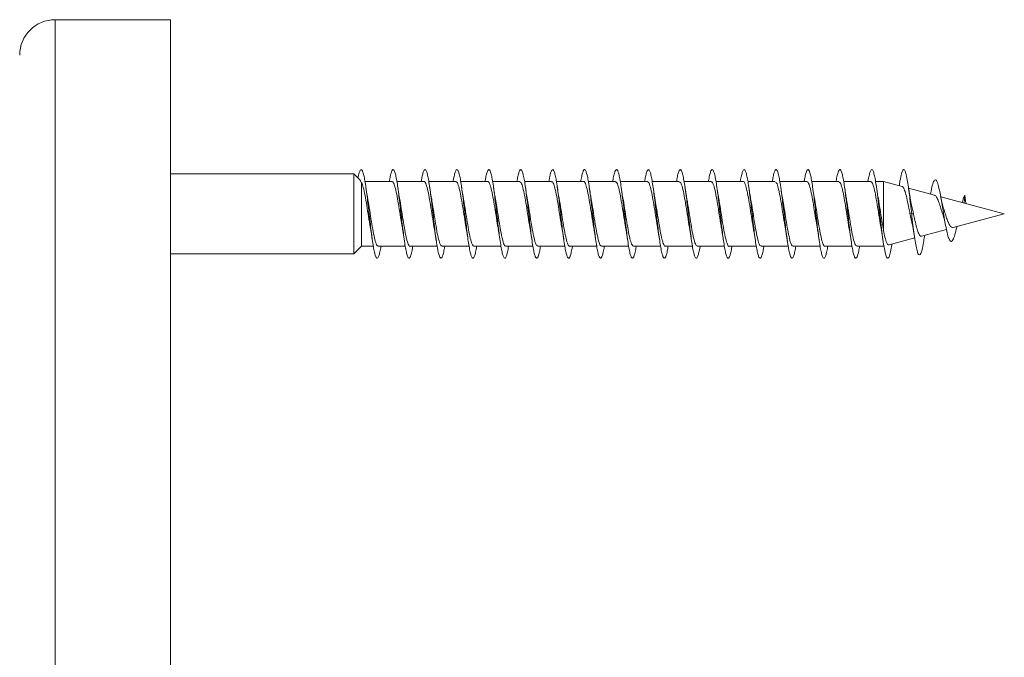
# Model space of a CAD drawing. Units: millimetres. Extents: x -1293 to 1421, y -1268 to 1297.
# Drawn here: x -1229 to -1174, y 694 to 730 of the extents above; entities that cross this region are included whole.
import ezdxf

# ---------------------------------------------------------------- set-up
doc = ezdxf.new("R2010")
doc.units = ezdxf.units.MM

msp = doc.modelspace()

# ---------------------------------------------------------------- linework, layer by layer
at = {"color": 7, "linetype": 'Continuous', "lineweight": 0}
for p, q in [((-1220.584, 729.92), (-1227.084, 729.92)), ((-1220.584, 729.92), (-1220.584, 658.02)), ((-1210.239, 721.22), (-1220.584, 721.22)), ((-1209.868, 720.859), (-1210.239, 721.22)), ((-1210.239, 721.22), (-1210.239, 716.72)), ((-1209.875, 720.852), (-1209.801, 720.722)), ((-1209.801, 720.722), (-1209.801, 717.145)), ((-1208.082, 720.795), (-1209.608, 720.795)), ((-1206.282, 720.795), (-1207.807, 720.795)), ((-1204.482, 720.795), (-1206.008, 720.795)), ((-1202.682, 720.795), (-1204.208, 720.795)), ((-1200.882, 720.795), (-1202.408, 720.795)), ((-1199.082, 720.795), (-1200.607, 720.795)), ((-1197.282, 720.795), (-1198.808, 720.795)), ((-1195.482, 720.795), (-1197.008, 720.795)), ((-1193.682, 720.795), (-1195.207, 720.795)), ((-1191.882, 720.795), (-1193.408, 720.795)), ((-1190.082, 720.795), (-1191.608, 720.795)), ((-1188.282, 720.795), (-1189.808, 720.795)), ((-1186.482, 720.795), (-1188.007, 720.795)), ((-1184.682, 720.795), (-1186.208, 720.795)), ((-1182.882, 720.795), (-1184.408, 720.795)), ((-1181.082, 720.795), (-1182.608, 720.795)), ((-1180.358, 720.795), (-1180.807, 720.795)), ((-1179.304, 720.512), (-1180.358, 720.795)), ((-1180.358, 720.795), (-1180.358, 718.033)), ((-1177.482, 720.024), (-1178.948, 720.417)), ((-1173.547, 718.97), (-1177.132, 719.93)), ((-1175.772, 720.032), (-1175.81, 719.576)), ((-1175.723, 719.552), (-1175.772, 720.032)), ((-1178.678, 719.008), (-1178.795, 719.542)), ((-1178.772, 718.97), (-1178.869, 718.985)), ((-1178.678, 719.008), (-1178.772, 718.97)), ((-1176.423, 718.199), (-1173.547, 718.97)), ((-1178.219, 717.718), (-1176.814, 718.094)), ((-1180.051, 717.227), (-1178.603, 717.615)), ((-1178.052, 717.681), (-1178.037, 717.767)), ((-1210.239, 716.72), (-1209.801, 717.145)), ((-1209.801, 717.145), (-1209.136, 717.145)), ((-1208.863, 717.145), (-1207.336, 717.145)), ((-1207.063, 717.145), (-1205.538, 717.145)), ((-1205.263, 717.145), (-1203.736, 717.145)), ((-1203.462, 717.145), (-1201.936, 717.145)), ((-1201.663, 717.145), (-1200.137, 717.145)), ((-1199.863, 717.145), (-1198.338, 717.145)), ((-1198.063, 717.145), (-1196.536, 717.145)), ((-1196.263, 717.145), (-1194.736, 717.145)), ((-1194.463, 717.145), (-1192.937, 717.145)), ((-1192.663, 717.145), (-1191.137, 717.145)), ((-1190.863, 717.145), (-1189.336, 717.145)), ((-1189.063, 717.145), (-1187.536, 717.145)), ((-1187.263, 717.145), (-1185.737, 717.145)), ((-1185.463, 717.145), (-1183.937, 717.145)), ((-1183.663, 717.145), (-1182.136, 717.145)), ((-1181.863, 717.145), (-1180.358, 717.145)), ((-1220.584, 716.72), (-1210.239, 716.72))]:
    msp.add_line(p, q, dxfattribs=at)
at = {"color": 8, "linetype": 'Continuous', "lineweight": 0}
msp.add_line((-1227.084, 729.92), (-1227.084, 658.02), dxfattribs=at)
at = {"color": 7, "linetype": 'Continuous', "lineweight": 0}
msp.add_arc((-1227.084, 727.92), 2, 90, 180, dxfattribs=at)
for points, knots in [([(-1210.001, 720.988), (-1209.989, 721.048), (-1209.957, 721.215), (-1209.905, 721.38), (-1209.843, 721.483), (-1209.782, 721.464), (-1209.72, 721.331), (-1209.659, 721.089), (-1209.597, 720.751), (-1209.536, 720.33), (-1209.474, 719.847), (-1209.413, 719.323), (-1209.351, 718.784), (-1209.29, 718.253), (-1209.228, 717.754), (-1209.167, 717.312), (-1209.105, 716.946), (-1209.043, 716.673), (-1208.982, 716.505), (-1208.92, 716.451), (-1208.859, 716.51), (-1208.797, 716.689), (-1208.747, 716.904), (-1208.718, 717.088), (-1208.708, 717.145)], [0, 0, 0, 0, 0.026567, 0.07407, 0.121776, 0.16941, 0.21701, 0.264635, 0.31227, 0.359894, 0.407517, 0.45513, 0.502735, 0.550345, 0.597945, 0.645539, 0.693134, 0.740729, 0.78832, 0.83591, 0.883502, 0.931095, 0.97869, 1, 1, 1, 1]), ([(-1208.237, 720.795), (-1208.219, 720.899), (-1208.18, 721.119), (-1208.121, 721.34), (-1208.059, 721.468), (-1207.998, 721.48), (-1207.936, 721.375), (-1207.875, 721.162), (-1207.813, 720.846), (-1207.752, 720.446), (-1207.69, 719.976), (-1207.629, 719.462), (-1207.567, 718.924), (-1207.506, 718.388), (-1207.444, 717.88), (-1207.383, 717.42), (-1207.321, 717.033), (-1207.259, 716.734), (-1207.198, 716.538), (-1207.136, 716.453), (-1207.075, 716.485), (-1207.013, 716.632), (-1206.958, 716.853), (-1206.923, 717.059), (-1206.908, 717.145)], [0, 0, 0, 0, 0.041307, 0.087616, 0.133916, 0.180212, 0.226504, 0.272793, 0.319079, 0.36536, 0.411638, 0.457921, 0.504207, 0.550486, 0.596766, 0.643056, 0.689343, 0.735642, 0.78194, 0.828244, 0.874555, 0.920871, 0.967187, 1, 1, 1, 1]), ([(-1206.436, 720.795), (-1206.423, 720.871), (-1206.39, 721.069), (-1206.337, 721.288), (-1206.275, 721.447), (-1206.214, 721.487), (-1206.152, 721.414), (-1206.091, 721.227), (-1206.029, 720.938), (-1205.968, 720.557), (-1205.906, 720.104), (-1205.844, 719.598), (-1205.783, 719.064), (-1205.721, 718.525), (-1205.66, 718.006), (-1205.598, 717.533), (-1205.537, 717.124), (-1205.475, 716.802), (-1205.414, 716.577), (-1205.352, 716.465), (-1205.291, 716.465), (-1205.229, 716.584), (-1205.168, 716.804), (-1205.127, 717.031), (-1205.107, 717.145)], [0, 0, 0, 0, 0.028559, 0.074826, 0.121096, 0.167363, 0.213634, 0.259906, 0.306183, 0.35246, 0.398748, 0.445033, 0.491333, 0.537631, 0.583944, 0.63024, 0.676543, 0.722832, 0.76912, 0.815398, 0.861676, 0.90795, 0.954222, 1, 1, 1, 1]), ([(-1204.636, 720.795), (-1204.629, 720.841), (-1204.601, 721.015), (-1204.553, 721.229), (-1204.491, 721.417), (-1204.429, 721.488), (-1204.368, 721.443), (-1204.306, 721.286), (-1204.245, 721.021), (-1204.183, 720.662), (-1204.122, 720.225), (-1204.06, 719.731), (-1203.999, 719.202), (-1203.937, 718.662), (-1203.876, 718.137), (-1203.814, 717.649), (-1203.753, 717.223), (-1203.691, 716.876), (-1203.63, 716.626), (-1203.568, 716.482), (-1203.507, 716.455), (-1203.445, 716.54), (-1203.384, 716.744), (-1203.338, 716.953), (-1203.313, 717.114), (-1203.308, 717.145)], [0, 0, 0, 0, 0.0166434, 0.0629666, 0.1092923, 0.1556249, 0.2019642, 0.2483041, 0.2946423, 0.3409656, 0.3872923, 0.4336071, 0.4799172, 0.5262322, 0.5725363, 0.6188421, 0.6651438, 0.7114471, 0.7577507, 0.8040538, 0.8503596, 0.8966668, 0.9429789, 0.9892918, 1, 1, 1, 1]), ([(-1202.837, 720.795), (-1202.835, 720.81), (-1202.812, 720.959), (-1202.768, 721.163), (-1202.707, 721.381), (-1202.645, 721.48), (-1202.584, 721.466), (-1202.522, 721.336), (-1202.461, 721.099), (-1202.399, 720.763), (-1202.338, 720.345), (-1202.276, 719.864), (-1202.215, 719.342), (-1202.153, 718.802), (-1202.092, 718.27), (-1202.03, 717.771), (-1201.969, 717.326), (-1201.907, 716.957), (-1201.846, 716.68), (-1201.784, 716.509), (-1201.722, 716.45), (-1201.661, 716.507), (-1201.599, 716.681), (-1201.549, 716.898), (-1201.518, 717.084), (-1201.508, 717.145)], [0, 0, 0, 0, 0.0054803, 0.0517887, 0.0980899, 0.1443874, 0.1906837, 0.2369764, 0.2832694, 0.3295557, 0.3758505, 0.4221385, 0.4684313, 0.5147262, 0.561028, 0.6073232, 0.6536331, 0.6999448, 0.7462608, 0.7925857, 0.8389152, 0.885241, 0.9315626, 0.9778738, 1, 1, 1, 1]), ([(-1201.037, 720.795), (-1201.019, 720.895), (-1200.981, 721.113), (-1200.923, 721.333), (-1200.861, 721.466), (-1200.8, 721.48), (-1200.738, 721.382), (-1200.677, 721.17), (-1200.615, 720.859), (-1200.554, 720.46), (-1200.492, 719.993), (-1200.431, 719.479), (-1200.369, 718.941), (-1200.307, 718.405), (-1200.246, 717.894), (-1200.184, 717.434), (-1200.123, 717.043), (-1200.061, 716.742), (-1200, 716.542), (-1199.938, 716.455), (-1199.877, 716.481), (-1199.815, 716.626), (-1199.759, 716.846), (-1199.723, 717.055), (-1199.708, 717.145)], [0, 0, 0, 0, 0.039569, 0.085858, 0.132149, 0.178443, 0.224738, 0.27104, 0.317344, 0.363653, 0.409971, 0.456297, 0.502622, 0.548946, 0.595253, 0.641559, 0.687865, 0.734157, 0.78045, 0.826741, 0.87303, 0.919319, 0.965604, 1, 1, 1, 1]), ([(-1199.236, 720.795), (-1199.224, 720.867), (-1199.192, 721.062), (-1199.139, 721.282), (-1199.077, 721.443), (-1199.015, 721.488), (-1198.954, 721.417), (-1198.892, 721.235), (-1198.831, 720.947), (-1198.769, 720.57), (-1198.708, 720.118), (-1198.646, 719.614), (-1198.585, 719.081), (-1198.523, 718.542), (-1198.462, 718.023), (-1198.4, 717.547), (-1198.339, 717.137), (-1198.277, 716.81), (-1198.216, 716.584), (-1198.154, 716.466), (-1198.093, 716.464), (-1198.031, 716.575), (-1197.97, 716.805), (-1197.928, 717.004), (-1197.907, 717.142), (-1197.907, 717.145)], [0, 0, 0, 0, 0.026997, 0.073307, 0.119612, 0.165918, 0.212215, 0.258508, 0.304792, 0.351072, 0.397349, 0.443621, 0.4899, 0.536166, 0.582433, 0.628705, 0.674975, 0.72125, 0.767524, 0.813802, 0.860082, 0.906371, 0.952658, 0.998958, 1, 1, 1, 1]), ([(-1197.436, 720.795), (-1197.429, 720.837), (-1197.402, 721.009), (-1197.354, 721.221), (-1197.293, 721.414), (-1197.231, 721.487), (-1197.17, 721.447), (-1197.108, 721.292), (-1197.047, 721.032), (-1196.985, 720.675), (-1196.924, 720.242), (-1196.862, 719.749), (-1196.801, 719.221), (-1196.739, 718.681), (-1196.678, 718.154), (-1196.616, 717.665), (-1196.555, 717.235), (-1196.493, 716.886), (-1196.432, 716.631), (-1196.37, 716.486), (-1196.309, 716.453), (-1196.247, 716.536), (-1196.185, 716.736), (-1196.139, 716.946), (-1196.113, 717.111), (-1196.108, 717.145)], [0, 0, 0, 0, 0.015297, 0.061605, 0.107914, 0.154221, 0.200525, 0.246829, 0.293134, 0.339445, 0.385753, 0.43206, 0.478378, 0.524692, 0.571015, 0.61735, 0.663681, 0.710026, 0.756369, 0.802702, 0.849032, 0.895356, 0.941677, 0.98799, 1, 1, 1, 1]), ([(-1195.637, 720.795), (-1195.635, 720.806), (-1195.613, 720.951), (-1195.57, 721.154), (-1195.509, 721.375), (-1195.447, 721.479), (-1195.386, 721.468), (-1195.324, 721.343), (-1195.263, 721.108), (-1195.201, 720.776), (-1195.14, 720.359), (-1195.078, 719.88), (-1195.017, 719.358), (-1194.955, 718.819), (-1194.894, 718.286), (-1194.832, 717.785), (-1194.77, 717.339), (-1194.709, 716.967), (-1194.647, 716.688), (-1194.586, 716.512), (-1194.524, 716.451), (-1194.463, 716.503), (-1194.401, 716.674), (-1194.35, 716.891), (-1194.319, 717.08), (-1194.308, 717.145)], [0, 0, 0, 0, 0.0039935, 0.0502887, 0.0965817, 0.1428834, 0.1891849, 0.2354945, 0.2818092, 0.3281317, 0.3744557, 0.4207795, 0.4670952, 0.5134006, 0.5596955, 0.6059931, 0.652287, 0.6985796, 0.7448657, 0.7911564, 0.8374409, 0.883728, 0.9300161, 0.9763011, 1, 1, 1, 1]), ([(-1193.837, 720.795), (-1193.82, 720.892), (-1193.782, 721.107), (-1193.725, 721.328), (-1193.663, 721.463), (-1193.602, 721.482), (-1193.54, 721.386), (-1193.479, 721.179), (-1193.417, 720.869), (-1193.356, 720.474), (-1193.294, 720.008), (-1193.233, 719.496), (-1193.171, 718.959), (-1193.11, 718.422), (-1193.048, 717.911), (-1192.986, 717.448), (-1192.925, 717.056), (-1192.863, 716.75), (-1192.802, 716.548), (-1192.74, 716.455), (-1192.679, 716.479), (-1192.617, 716.619), (-1192.56, 716.84), (-1192.524, 717.052), (-1192.508, 717.145)], [0, 0, 0, 0, 0.038017, 0.084336, 0.130642, 0.176946, 0.223243, 0.269541, 0.315827, 0.362122, 0.408407, 0.454696, 0.500976, 0.547266, 0.593556, 0.639845, 0.686134, 0.732432, 0.778731, 0.825036, 0.871345, 0.917665, 0.963986, 1, 1, 1, 1]), ([(-1192.036, 720.795), (-1192.025, 720.863), (-1191.993, 721.056), (-1191.941, 721.274), (-1191.879, 721.44), (-1191.818, 721.488), (-1191.756, 721.422), (-1191.695, 721.242), (-1191.633, 720.959), (-1191.572, 720.584), (-1191.51, 720.135), (-1191.448, 719.632), (-1191.387, 719.099), (-1191.325, 718.56), (-1191.264, 718.039), (-1191.202, 717.562), (-1191.141, 717.148), (-1191.079, 716.82), (-1191.018, 716.589), (-1190.956, 716.468), (-1190.895, 716.462), (-1190.833, 716.57), (-1190.772, 716.796), (-1190.73, 716.997), (-1190.708, 717.138), (-1190.707, 717.145)], [0, 0, 0, 0, 0.0255205, 0.0718005, 0.1180803, 0.1643587, 0.210639, 0.2569227, 0.3032032, 0.3494928, 0.3957861, 0.4420763, 0.4883818, 0.5346904, 0.5810019, 0.6273195, 0.673635, 0.7199378, 0.7662388, 0.8125334, 0.858824, 0.905111, 0.9513955, 0.997676, 1, 1, 1, 1]), ([(-1190.236, 720.795), (-1190.23, 720.833), (-1190.204, 721.001), (-1190.157, 721.213), (-1190.095, 721.409), (-1190.033, 721.487), (-1189.972, 721.45), (-1189.91, 721.299), (-1189.849, 721.041), (-1189.787, 720.688), (-1189.726, 720.256), (-1189.664, 719.765), (-1189.603, 719.237), (-1189.541, 718.697), (-1189.48, 718.17), (-1189.418, 717.679), (-1189.357, 717.248), (-1189.295, 716.895), (-1189.234, 716.639), (-1189.172, 716.488), (-1189.111, 716.453), (-1189.049, 716.531), (-1188.988, 716.728), (-1188.941, 716.938), (-1188.914, 717.107), (-1188.908, 717.145)], [0, 0, 0, 0, 0.013753, 0.060076, 0.106402, 0.152733, 0.199074, 0.245418, 0.291755, 0.338092, 0.384417, 0.430741, 0.477062, 0.523374, 0.569683, 0.615987, 0.662292, 0.708602, 0.754906, 0.801211, 0.847518, 0.893828, 0.940136, 0.986453, 1, 1, 1, 1]), ([(-1188.437, 720.795), (-1188.436, 720.803), (-1188.414, 720.945), (-1188.372, 721.145), (-1188.311, 721.371), (-1188.249, 721.477), (-1188.188, 721.471), (-1188.126, 721.348), (-1188.065, 721.117), (-1188.003, 720.787), (-1187.942, 720.374), (-1187.88, 719.896), (-1187.819, 719.376), (-1187.757, 718.837), (-1187.696, 718.304), (-1187.634, 717.802), (-1187.573, 717.353), (-1187.511, 716.979), (-1187.45, 716.695), (-1187.388, 716.517), (-1187.326, 716.45), (-1187.265, 716.5), (-1187.203, 716.666), (-1187.151, 716.885), (-1187.12, 717.077), (-1187.108, 717.145)], [0, 0, 0, 0, 0.002725, 0.049026, 0.095318, 0.141605, 0.187893, 0.234175, 0.280458, 0.326733, 0.373015, 0.419288, 0.465572, 0.511854, 0.558141, 0.60443, 0.650719, 0.697014, 0.743316, 0.789623, 0.835937, 0.882253, 0.928568, 0.974873, 1, 1, 1, 1]), ([(-1186.637, 720.795), (-1186.62, 720.888), (-1186.584, 721.101), (-1186.527, 721.321), (-1186.465, 721.461), (-1186.404, 721.483), (-1186.342, 721.391), (-1186.281, 721.187), (-1186.219, 720.882), (-1186.158, 720.488), (-1186.096, 720.025), (-1186.035, 719.513), (-1185.973, 718.976), (-1185.911, 718.439), (-1185.85, 717.926), (-1185.788, 717.462), (-1185.727, 717.066), (-1185.665, 716.759), (-1185.604, 716.552), (-1185.542, 716.457), (-1185.481, 716.476), (-1185.419, 716.613), (-1185.362, 716.833), (-1185.324, 717.048), (-1185.308, 717.145)], [0, 0, 0, 0, 0.0363318, 0.082623, 0.1289149, 0.1752061, 0.2215028, 0.2678034, 0.3141035, 0.3604179, 0.4067272, 0.4530511, 0.4993827, 0.545698, 0.5920258, 0.6383312, 0.6846395, 0.7309378, 0.7772391, 0.8235318, 0.8698247, 0.916114, 0.9624039, 1, 1, 1, 1]), ([(-1184.836, 720.795), (-1184.825, 720.859), (-1184.794, 721.049), (-1184.743, 721.267), (-1184.681, 721.436), (-1184.619, 721.489), (-1184.558, 721.425), (-1184.496, 721.25), (-1184.435, 720.969), (-1184.373, 720.597), (-1184.312, 720.149), (-1184.25, 719.648), (-1184.189, 719.116), (-1184.127, 718.576), (-1184.066, 718.055), (-1184.004, 717.576), (-1183.943, 717.161), (-1183.881, 716.829), (-1183.82, 716.595), (-1183.758, 716.47), (-1183.697, 716.461), (-1183.635, 716.564), (-1183.574, 716.787), (-1183.531, 716.989), (-1183.509, 717.134), (-1183.507, 717.145)], [0, 0, 0, 0, 0.023966, 0.070282, 0.1166, 0.162923, 0.209239, 0.255545, 0.301848, 0.34815, 0.394438, 0.440732, 0.487012, 0.533307, 0.57959, 0.625874, 0.672155, 0.71844, 0.764729, 0.811016, 0.857307, 0.903603, 0.949907, 0.996212, 1, 1, 1, 1]), ([(-1183.036, 720.795), (-1183.031, 720.83), (-1183.005, 720.995), (-1182.958, 721.205), (-1182.897, 721.405), (-1182.835, 721.485), (-1182.774, 721.453), (-1182.712, 721.305), (-1182.651, 721.051), (-1182.589, 720.701), (-1182.528, 720.272), (-1182.466, 719.782), (-1182.405, 719.256), (-1182.343, 718.716), (-1182.282, 718.187), (-1182.22, 717.695), (-1182.159, 717.261), (-1182.097, 716.906), (-1182.036, 716.645), (-1181.974, 716.492), (-1181.913, 716.452), (-1181.851, 716.527), (-1181.789, 716.719), (-1181.742, 716.932), (-1181.715, 717.103), (-1181.708, 717.145)], [0, 0, 0, 0, 0.012438, 0.058748, 0.105057, 0.151365, 0.19767, 0.243975, 0.290284, 0.336588, 0.382892, 0.429198, 0.475519, 0.521832, 0.568152, 0.614475, 0.660806, 0.707145, 0.75349, 0.799829, 0.846163, 0.892491, 0.938814, 0.985129, 1, 1, 1, 1]), ([(-1181.238, 720.795), (-1181.237, 720.798), (-1181.216, 720.936), (-1181.174, 721.136), (-1181.113, 721.365), (-1181.051, 721.476), (-1180.99, 721.472), (-1180.928, 721.355), (-1180.867, 721.127), (-1180.805, 720.8), (-1180.737, 720.344), (-1180.662, 719.748), (-1180.58, 719.034), (-1180.498, 718.316), (-1180.415, 717.651), (-1180.333, 717.094), (-1180.251, 716.689), (-1180.169, 716.47), (-1180.087, 716.453), (-1180.005, 716.648), (-1179.939, 716.934), (-1179.9, 717.193), (-1179.889, 717.27)], [0, 0, 0, 0, 0.001244, 0.046898, 0.09255, 0.138209, 0.183872, 0.229538, 0.27521, 0.320892, 0.366573, 0.427401, 0.488215, 0.549014, 0.609799, 0.670592, 0.731367, 0.792142, 0.852921, 0.913693, 0.974471, 1, 1, 1, 1]), ([(-1179.473, 720.557), (-1179.459, 720.653), (-1179.418, 720.938), (-1179.349, 721.255), (-1179.267, 721.474), (-1179.185, 721.482), (-1179.103, 721.287), (-1179.028, 720.936), (-1178.96, 720.503), (-1178.898, 720.043), (-1178.836, 719.526), (-1178.794, 719.159), (-1178.772, 718.97)], [0, 0, 0, 0, 0.059094, 0.176208, 0.293285, 0.410335, 0.527421, 0.64448, 0.732286, 0.819761, 0.907043, 1, 1, 1, 1]), ([(-1177.705, 720.084), (-1177.695, 720.144), (-1177.655, 720.392), (-1177.581, 720.691), (-1177.488, 720.909), (-1177.395, 720.907), (-1177.303, 720.715), (-1177.216, 720.37), (-1177.134, 719.944), (-1177.058, 719.496), (-1176.979, 719.011), (-1176.898, 718.526), (-1176.814, 718.08), (-1176.727, 717.715), (-1176.636, 717.474), (-1176.542, 717.39), (-1176.443, 717.486), (-1176.339, 717.773), (-1176.265, 718.061), (-1176.225, 718.251), (-1176.222, 718.263)], [0, 0, 0, 0, 0.0233946, 0.0970025, 0.1708283, 0.2381538, 0.3054041, 0.3746156, 0.4264285, 0.4799401, 0.5332706, 0.5876841, 0.6432154, 0.6989997, 0.7564404, 0.8140996, 0.8738662, 0.9338922, 0.9959178, 1, 1, 1, 1]), ([(-1209.801, 720.722), (-1209.768, 720.644), (-1209.703, 720.488), (-1209.605, 720.024), (-1209.507, 719.452), (-1209.409, 718.828), (-1209.334, 718.339), (-1209.292, 718.121), (-1209.282, 718.071)], [0, 0, 0, 0, 0.189299, 0.377907, 0.566481, 0.755065, 0.943675, 1, 1, 1, 1]), ([(-1209.454, 719.846), (-1209.461, 719.879), (-1209.498, 720.063), (-1209.532, 720.303), (-1209.561, 720.498)], [0, 0, 0, 0, 0.181624, 1, 1, 1, 1]), ([(-1208.082, 720.769), (-1208.068, 720.775), (-1208.021, 720.795), (-1207.942, 720.604), (-1207.844, 720.226), (-1207.746, 719.69), (-1207.648, 719.077), (-1207.561, 718.505), (-1207.506, 718.2), (-1207.484, 718.077)], [0, 0, 0, 0, 0.0708573, 0.2343825, 0.3979154, 0.561425, 0.7249738, 0.8884918, 1, 1, 1, 1]), ([(-1207.657, 719.86), (-1207.662, 719.884), (-1207.698, 720.061), (-1207.731, 720.292), (-1207.76, 720.491)], [0, 0, 0, 0, 0.136831, 1, 1, 1, 1]), ([(-1206.282, 720.791), (-1206.281, 720.792), (-1206.247, 720.826), (-1206.181, 720.7), (-1206.083, 720.402), (-1205.985, 719.916), (-1205.887, 719.323), (-1205.789, 718.701), (-1205.722, 718.26), (-1205.687, 718.087), (-1205.685, 718.075)], [0, 0, 0, 0, 0.005891, 0.169679, 0.333479, 0.497265, 0.661056, 0.824848, 0.988638, 1, 1, 1, 1]), ([(-1205.859, 719.87), (-1205.865, 719.902), (-1205.882, 719.989), (-1205.913, 720.183), (-1205.941, 720.37), (-1205.96, 720.492)], [0, 0, 0, 0, 0.170839, 0.459791, 1, 1, 1, 1]), ([(-1204.482, 720.77), (-1204.461, 720.771), (-1204.408, 720.774), (-1204.322, 720.541), (-1204.224, 720.126), (-1204.126, 719.567), (-1204.028, 718.949), (-1203.951, 718.441), (-1203.906, 718.201), (-1203.894, 718.135)], [0, 0, 0, 0, 0.106389, 0.272711, 0.439041, 0.60536, 0.771691, 0.938019, 1, 1, 1, 1]), ([(-1204.055, 719.85), (-1204.061, 719.882), (-1204.098, 720.065), (-1204.132, 720.302), (-1204.161, 720.498)], [0, 0, 0, 0, 0.17365, 1, 1, 1, 1]), ([(-1202.682, 720.775), (-1202.674, 720.781), (-1202.634, 720.811), (-1202.561, 720.655), (-1202.463, 720.314), (-1202.365, 719.801), (-1202.267, 719.198), (-1202.173, 718.586), (-1202.112, 718.235), (-1202.084, 718.072)], [0, 0, 0, 0, 0.039386, 0.202981, 0.366581, 0.530183, 0.693762, 0.857355, 1, 1, 1, 1]), ([(-1202.25, 719.815), (-1202.254, 719.836), (-1202.273, 719.935), (-1202.31, 720.16), (-1202.343, 720.377), (-1202.36, 720.492)], [0, 0, 0, 0, 0.115568, 0.529451, 1, 1, 1, 1]), ([(-1200.882, 720.781), (-1200.854, 720.772), (-1200.794, 720.752), (-1200.702, 720.47), (-1200.604, 720.021), (-1200.506, 719.442), (-1200.408, 718.82), (-1200.334, 718.338), (-1200.293, 718.126), (-1200.284, 718.081)], [0, 0, 0, 0, 0.138358, 0.30204, 0.465734, 0.629438, 0.793115, 0.956816, 1, 1, 1, 1]), ([(-1200.455, 719.845), (-1200.458, 719.861), (-1200.495, 720.044), (-1200.529, 720.279), (-1200.56, 720.493)], [0, 0, 0, 0, 0.086505, 1, 1, 1, 1]), ([(-1199.082, 720.768), (-1199.067, 720.774), (-1199.02, 720.794), (-1198.941, 720.6), (-1198.843, 720.22), (-1198.745, 719.682), (-1198.647, 719.069), (-1198.562, 718.511), (-1198.509, 718.219), (-1198.489, 718.109)], [0, 0, 0, 0, 0.073741, 0.238806, 0.403876, 0.568928, 0.733975, 0.899052, 1, 1, 1, 1]), ([(-1198.658, 719.869), (-1198.667, 719.916), (-1198.703, 720.096), (-1198.735, 720.322), (-1198.759, 720.49)], [0, 0, 0, 0, 0.2612362, 1, 1, 1, 1]), ([(-1197.282, 720.79), (-1197.28, 720.791), (-1197.246, 720.826), (-1197.179, 720.697), (-1197.081, 720.397), (-1196.984, 719.909), (-1196.886, 719.315), (-1196.788, 718.693), (-1196.721, 718.254), (-1196.686, 718.084), (-1196.685, 718.075)], [0, 0, 0, 0, 0.0080665, 0.1718651, 0.3356621, 0.4994467, 0.6632631, 0.8270483, 0.9908598, 1, 1, 1, 1]), ([(-1196.844, 719.779), (-1196.847, 719.796), (-1196.865, 719.888), (-1196.905, 720.126), (-1196.94, 720.362), (-1196.96, 720.491)], [0, 0, 0, 0, 0.093419, 0.503294, 1, 1, 1, 1]), ([(-1195.482, 720.771), (-1195.461, 720.771), (-1195.407, 720.773), (-1195.32, 720.537), (-1195.223, 720.119), (-1195.125, 719.56), (-1195.027, 718.94), (-1194.947, 718.416), (-1194.899, 718.161), (-1194.884, 718.081)], [0, 0, 0, 0, 0.106825, 0.270393, 0.433976, 0.597532, 0.761118, 0.924675, 1, 1, 1, 1]), ([(-1195.055, 719.851), (-1195.062, 719.883), (-1195.098, 720.064), (-1195.132, 720.3), (-1195.16, 720.495)], [0, 0, 0, 0, 0.175009, 1, 1, 1, 1]), ([(-1193.682, 720.774), (-1193.674, 720.78), (-1193.633, 720.81), (-1193.559, 720.652), (-1193.461, 720.308), (-1193.364, 719.793), (-1193.266, 719.19), (-1193.173, 718.582), (-1193.112, 718.236), (-1193.084, 718.076)], [0, 0, 0, 0, 0.041615, 0.20538, 0.36916, 0.532914, 0.696672, 0.860446, 1, 1, 1, 1]), ([(-1193.257, 719.859), (-1193.263, 719.889), (-1193.299, 720.07), (-1193.332, 720.299), (-1193.36, 720.491)], [0, 0, 0, 0, 0.164592, 1, 1, 1, 1]), ([(-1191.882, 720.782), (-1191.854, 720.772), (-1191.793, 720.75), (-1191.7, 720.465), (-1191.602, 720.014), (-1191.505, 719.434), (-1191.407, 718.811), (-1191.334, 718.334), (-1191.293, 718.126), (-1191.285, 718.085)], [0, 0, 0, 0, 0.140722, 0.304625, 0.468522, 0.632418, 0.796337, 0.960221, 1, 1, 1, 1]), ([(-1191.456, 719.854), (-1191.462, 719.885), (-1191.479, 719.97), (-1191.513, 720.18), (-1191.541, 720.368), (-1191.56, 720.491)], [0, 0, 0, 0, 0.17069, 0.461987, 1, 1, 1, 1]), ([(-1190.082, 720.768), (-1190.067, 720.774), (-1190.019, 720.792), (-1189.939, 720.596), (-1189.841, 720.213), (-1189.744, 719.674), (-1189.646, 719.061), (-1189.564, 718.523), (-1189.514, 718.248), (-1189.497, 718.155)], [0, 0, 0, 0, 0.077018, 0.244373, 0.411729, 0.57911, 0.746448, 0.913819, 1, 1, 1, 1]), ([(-1189.657, 719.86), (-1189.663, 719.889), (-1189.699, 720.068), (-1189.732, 720.3), (-1189.76, 720.495)], [0, 0, 0, 0, 0.1590457, 1, 1, 1, 1]), ([(-1188.282, 720.788), (-1188.28, 720.79), (-1188.245, 720.825), (-1188.178, 720.695), (-1188.08, 720.391), (-1187.982, 719.901), (-1187.884, 719.306), (-1187.787, 718.685), (-1187.72, 718.247), (-1187.685, 718.076), (-1187.683, 718.067)], [0, 0, 0, 0, 0.010214, 0.173639, 0.337074, 0.500506, 0.663914, 0.827348, 0.990778, 1, 1, 1, 1]), ([(-1187.851, 719.825), (-1187.856, 719.848), (-1187.891, 720.024), (-1187.928, 720.274), (-1187.96, 720.492)], [0, 0, 0, 0, 0.131506, 1, 1, 1, 1]), ([(-1186.482, 720.771), (-1186.46, 720.771), (-1186.406, 720.772), (-1186.319, 720.532), (-1186.221, 720.113), (-1186.123, 719.551), (-1186.026, 718.931), (-1185.945, 718.408), (-1185.898, 718.155), (-1185.883, 718.076)], [0, 0, 0, 0, 0.108851, 0.272189, 0.435513, 0.598844, 0.762164, 0.925487, 1, 1, 1, 1]), ([(-1186.057, 719.855), (-1186.06, 719.869), (-1186.097, 720.052), (-1186.13, 720.282), (-1186.16, 720.493)], [0, 0, 0, 0, 0.080403, 1, 1, 1, 1]), ([(-1184.682, 720.774), (-1184.673, 720.78), (-1184.632, 720.809), (-1184.558, 720.648), (-1184.46, 720.302), (-1184.362, 719.785), (-1184.264, 719.182), (-1184.174, 718.588), (-1184.116, 718.257), (-1184.09, 718.112)], [0, 0, 0, 0, 0.0442492, 0.2096596, 0.3750784, 0.5405065, 0.705926, 0.8713301, 1, 1, 1, 1]), ([(-1184.257, 719.865), (-1184.266, 719.913), (-1184.302, 720.094), (-1184.335, 720.322), (-1184.359, 720.489)], [0, 0, 0, 0, 0.266462, 1, 1, 1, 1]), ([(-1182.882, 720.783), (-1182.854, 720.772), (-1182.793, 720.749), (-1182.699, 720.46), (-1182.601, 720.007), (-1182.503, 719.426), (-1182.405, 718.803), (-1182.333, 718.329), (-1182.293, 718.124), (-1182.285, 718.086)], [0, 0, 0, 0, 0.142945, 0.306902, 0.47087, 0.634829, 0.798779, 0.962754, 1, 1, 1, 1]), ([(-1182.446, 719.797), (-1182.45, 719.813), (-1182.467, 719.896), (-1182.507, 720.139), (-1182.541, 720.367), (-1182.56, 720.492)], [0, 0, 0, 0, 0.096324, 0.508512, 1, 1, 1, 1]), ([(-1181.082, 720.768), (-1181.067, 720.774), (-1181.018, 720.791), (-1180.938, 720.592), (-1180.84, 720.207), (-1180.742, 719.666), (-1180.644, 719.052), (-1180.558, 718.486), (-1180.504, 718.187), (-1180.482, 718.069)], [0, 0, 0, 0, 0.077255, 0.240369, 0.403486, 0.566581, 0.729697, 0.892819, 1, 1, 1, 1]), ([(-1180.657, 719.86), (-1180.663, 719.889), (-1180.699, 720.067), (-1180.732, 720.299), (-1180.76, 720.494)], [0, 0, 0, 0, 0.160806, 1, 1, 1, 1]), ([(-1179.307, 720.501), (-1179.302, 720.503), (-1179.265, 720.522), (-1179.195, 720.38), (-1179.098, 720.082), (-1179, 719.647), (-1178.925, 719.259), (-1178.88, 719.038), (-1178.869, 718.985)], [0, 0, 0, 0, 0.036156, 0.265103, 0.490465, 0.712167, 0.930337, 1, 1, 1, 1]), ([(-1178.793, 719.534), (-1178.823, 719.68), (-1178.879, 719.949), (-1178.934, 720.322), (-1178.96, 720.491)], [0, 0, 0, 0, 0.545072, 1, 1, 1, 1]), ([(-1208.863, 717.168), (-1208.884, 717.168), (-1208.939, 717.168), (-1209.026, 717.408), (-1209.124, 717.828), (-1209.222, 718.389), (-1209.319, 719.01), (-1209.398, 719.525), (-1209.445, 719.772), (-1209.458, 719.845)], [0, 0, 0, 0, 0.10994, 0.274181, 0.43842, 0.602651, 0.76689, 0.931125, 1, 1, 1, 1]), ([(-1207.063, 717.151), (-1207.065, 717.149), (-1207.099, 717.114), (-1207.167, 717.245), (-1207.265, 717.549), (-1207.363, 718.039), (-1207.46, 718.635), (-1207.558, 719.256), (-1207.625, 719.689), (-1207.658, 719.855), (-1207.659, 719.86)], [0, 0, 0, 0, 0.010746, 0.174862, 0.338975, 0.503085, 0.667186, 0.831306, 0.995417, 1, 1, 1, 1]), ([(-1205.263, 717.171), (-1205.278, 717.165), (-1205.326, 717.147), (-1205.406, 717.344), (-1205.504, 717.727), (-1205.601, 718.267), (-1205.699, 718.881), (-1205.786, 719.449), (-1205.84, 719.749), (-1205.862, 719.869)], [0, 0, 0, 0, 0.07557, 0.238744, 0.401903, 0.565068, 0.728234, 0.891398, 1, 1, 1, 1]), ([(-1203.462, 717.157), (-1203.491, 717.167), (-1203.551, 717.189), (-1203.645, 717.476), (-1203.742, 717.927), (-1203.84, 718.507), (-1203.938, 719.129), (-1204.011, 719.604), (-1204.051, 719.811), (-1204.059, 719.849)], [0, 0, 0, 0, 0.141424, 0.305595, 0.46976, 0.633911, 0.798081, 0.962238, 1, 1, 1, 1]), ([(-1201.663, 717.165), (-1201.671, 717.159), (-1201.712, 717.129), (-1201.786, 717.288), (-1201.883, 717.632), (-1201.981, 718.148), (-1202.079, 718.751), (-1202.169, 719.342), (-1202.227, 719.672), (-1202.252, 719.815)], [0, 0, 0, 0, 0.042689, 0.208739, 0.374778, 0.540836, 0.706895, 0.872931, 1, 1, 1, 1]), ([(-1199.863, 717.169), (-1199.884, 717.168), (-1199.938, 717.166), (-1200.025, 717.404), (-1200.122, 717.821), (-1200.22, 718.381), (-1200.318, 719.001), (-1200.397, 719.52), (-1200.444, 719.769), (-1200.458, 719.845)], [0, 0, 0, 0, 0.107749, 0.272004, 0.436272, 0.600523, 0.764763, 0.929028, 1, 1, 1, 1]), ([(-1198.063, 717.15), (-1198.064, 717.148), (-1198.099, 717.114), (-1198.166, 717.242), (-1198.263, 717.544), (-1198.361, 718.032), (-1198.459, 718.626), (-1198.557, 719.248), (-1198.624, 719.687), (-1198.659, 719.859), (-1198.661, 719.868)], [0, 0, 0, 0, 0.0085388, 0.1721121, 0.3356749, 0.499251, 0.6628488, 0.8264084, 0.9899885, 1, 1, 1, 1]), ([(-1196.263, 717.171), (-1196.277, 717.165), (-1196.325, 717.146), (-1196.404, 717.34), (-1196.502, 717.721), (-1196.6, 718.259), (-1196.698, 718.872), (-1196.78, 719.41), (-1196.829, 719.685), (-1196.846, 719.779)], [0, 0, 0, 0, 0.075396, 0.243029, 0.410675, 0.57831, 0.745961, 0.913608, 1, 1, 1, 1]), ([(-1194.463, 717.158), (-1194.49, 717.167), (-1194.55, 717.188), (-1194.643, 717.471), (-1194.741, 717.92), (-1194.839, 718.499), (-1194.937, 719.121), (-1195.01, 719.599), (-1195.051, 719.809), (-1195.059, 719.85)], [0, 0, 0, 0, 0.139192, 0.303292, 0.467407, 0.631523, 0.795602, 0.959727, 1, 1, 1, 1]), ([(-1192.663, 717.164), (-1192.671, 717.158), (-1192.711, 717.128), (-1192.784, 717.285), (-1192.882, 717.626), (-1192.98, 718.14), (-1193.078, 718.743), (-1193.171, 719.352), (-1193.231, 719.699), (-1193.259, 719.859)], [0, 0, 0, 0, 0.039962, 0.203941, 0.367921, 0.531885, 0.695865, 0.859854, 1, 1, 1, 1]), ([(-1190.863, 717.169), (-1190.884, 717.168), (-1190.937, 717.165), (-1191.023, 717.399), (-1191.121, 717.815), (-1191.219, 718.373), (-1191.317, 718.993), (-1191.397, 719.517), (-1191.445, 719.772), (-1191.46, 719.853)], [0, 0, 0, 0, 0.105283, 0.269127, 0.432975, 0.596821, 0.76064, 0.924483, 1, 1, 1, 1]), ([(-1189.063, 717.148), (-1189.064, 717.147), (-1189.098, 717.113), (-1189.164, 717.239), (-1189.262, 717.538), (-1189.36, 718.025), (-1189.458, 718.618), (-1189.556, 719.24), (-1189.623, 719.679), (-1189.657, 719.85), (-1189.659, 719.86)], [0, 0, 0, 0, 0.00638, 0.170388, 0.334418, 0.498417, 0.662435, 0.826446, 0.990449, 1, 1, 1, 1]), ([(-1187.263, 717.171), (-1187.277, 717.165), (-1187.324, 717.145), (-1187.403, 717.336), (-1187.501, 717.714), (-1187.599, 718.251), (-1187.697, 718.863), (-1187.782, 719.421), (-1187.834, 719.714), (-1187.854, 719.824)], [0, 0, 0, 0, 0.072152, 0.237509, 0.402871, 0.568248, 0.733599, 0.898973, 1, 1, 1, 1]), ([(-1185.463, 717.159), (-1185.49, 717.168), (-1185.55, 717.186), (-1185.642, 717.466), (-1185.74, 717.913), (-1185.838, 718.49), (-1185.936, 719.113), (-1186.009, 719.596), (-1186.051, 719.809), (-1186.059, 719.854)], [0, 0, 0, 0, 0.1368159, 0.3006955, 0.4645784, 0.6284657, 0.7923525, 0.9562254, 1, 1, 1, 1]), ([(-1183.663, 717.163), (-1183.67, 717.158), (-1183.71, 717.127), (-1183.783, 717.282), (-1183.881, 717.62), (-1183.979, 718.133), (-1184.077, 718.734), (-1184.17, 719.348), (-1184.232, 719.7), (-1184.26, 719.864)], [0, 0, 0, 0, 0.037711, 0.201441, 0.365165, 0.528901, 0.692625, 0.856358, 1, 1, 1, 1]), ([(-1181.863, 717.169), (-1181.883, 717.168), (-1181.936, 717.164), (-1182.022, 717.395), (-1182.12, 717.808), (-1182.218, 718.365), (-1182.315, 718.984), (-1182.393, 719.491), (-1182.437, 719.731), (-1182.449, 719.796)], [0, 0, 0, 0, 0.104902, 0.271617, 0.438339, 0.60505, 0.771773, 0.938517, 1, 1, 1, 1]), ([(-1180.358, 718.033), (-1180.391, 718.224), (-1180.456, 718.604), (-1180.554, 719.233), (-1180.622, 719.674), (-1180.657, 719.848), (-1180.659, 719.859)], [0, 0, 0, 0, 0.326374, 0.651466, 0.976601, 1, 1, 1, 1]), ([(-1177.486, 720.009), (-1177.472, 720.009), (-1177.425, 720.008), (-1177.337, 719.871), (-1177.236, 719.623), (-1177.129, 719.302), (-1177.046, 719.02), (-1176.996, 718.873), (-1176.982, 718.832)], [0, 0, 0, 0, 0.093064, 0.309041, 0.51833, 0.724571, 0.924271, 1, 1, 1, 1]), ([(-1176.996, 719.36), (-1177.009, 719.396), (-1177.059, 719.533), (-1177.104, 719.773), (-1177.137, 719.95)], [0, 0, 0, 0, 0.259366, 1, 1, 1, 1]), ([(-1175.922, 719.606), (-1175.902, 719.68), (-1175.853, 719.862), (-1175.803, 719.968), (-1175.772, 720.032)], [0, 0, 0, 0, 0.404926, 1, 1, 1, 1]), ([(-1176.426, 718.209), (-1176.444, 718.203), (-1176.496, 718.183), (-1176.577, 718.256), (-1176.678, 718.417), (-1176.774, 718.661), (-1176.874, 718.955), (-1176.949, 719.203), (-1176.992, 719.328), (-1177.002, 719.358)], [0, 0, 0, 0, 0.082338, 0.247276, 0.411732, 0.586109, 0.757764, 0.942265, 1, 1, 1, 1]), ([(-1178.869, 718.985), (-1178.853, 718.907), (-1178.821, 718.749), (-1178.779, 718.567), (-1178.757, 718.477), (-1178.751, 718.455)], [0, 0, 0, 0, 0.424301, 0.863155, 1, 1, 1, 1]), ([(-1178.772, 718.97), (-1178.748, 718.763), (-1178.702, 718.359), (-1178.631, 717.804), (-1178.561, 717.329), (-1178.489, 716.959), (-1178.416, 716.719), (-1178.341, 716.631), (-1178.264, 716.704), (-1178.186, 716.945), (-1178.115, 717.282), (-1178.07, 717.578), (-1178.051, 717.698)], [0, 0, 0, 0, 0.105261, 0.205449, 0.306618, 0.408367, 0.510782, 0.613795, 0.717715, 0.822235, 0.92772, 1, 1, 1, 1]), ([(-1178.221, 717.723), (-1178.224, 717.72), (-1178.259, 717.687), (-1178.325, 717.762), (-1178.422, 717.953), (-1178.519, 718.286), (-1178.601, 718.659), (-1178.656, 718.909), (-1178.678, 719.008)], [0, 0, 0, 0, 0.017218, 0.22137, 0.429529, 0.641198, 0.857823, 1, 1, 1, 1]), ([(-1176.988, 718.83), (-1176.974, 718.792), (-1176.928, 718.674), (-1176.886, 718.456), (-1176.857, 718.308)], [0, 0, 0, 0, 0.319443, 1, 1, 1, 1]), ([(-1203.897, 718.135), (-1203.893, 718.113), (-1203.875, 718.026), (-1203.835, 717.784), (-1203.802, 717.564), (-1203.784, 717.445)], [0, 0, 0, 0, 0.13284, 0.527912, 1, 1, 1, 1]), ([(-1198.493, 718.108), (-1198.487, 718.078), (-1198.451, 717.901), (-1198.415, 717.652), (-1198.384, 717.445)], [0, 0, 0, 0, 0.168785, 1, 1, 1, 1]), ([(-1189.5, 718.155), (-1189.495, 718.131), (-1189.477, 718.035), (-1189.437, 717.797), (-1189.403, 717.57), (-1189.384, 717.445)], [0, 0, 0, 0, 0.130418, 0.522852, 1, 1, 1, 1]), ([(-1184.093, 718.111), (-1184.088, 718.085), (-1184.069, 717.991), (-1184.031, 717.761), (-1184.001, 717.554), (-1183.984, 717.445)], [0, 0, 0, 0, 0.149752, 0.547591, 1, 1, 1, 1]), ([(-1178.756, 718.466), (-1178.726, 718.319), (-1178.671, 718.054), (-1178.618, 717.713), (-1178.594, 717.56)], [0, 0, 0, 0, 0.552303, 1, 1, 1, 1]), ([(-1209.286, 718.07), (-1209.279, 718.031), (-1209.261, 717.94), (-1209.228, 717.738), (-1209.202, 717.561), (-1209.184, 717.445)], [0, 0, 0, 0, 0.204299, 0.482599, 1, 1, 1, 1]), ([(-1207.488, 718.076), (-1207.477, 718.017), (-1207.44, 717.83), (-1207.407, 717.603), (-1207.384, 717.446)], [0, 0, 0, 0, 0.3124793, 1, 1, 1, 1]), ([(-1205.687, 718.075), (-1205.68, 718.039), (-1205.644, 717.858), (-1205.611, 717.627), (-1205.584, 717.442)], [0, 0, 0, 0, 0.197507, 1, 1, 1, 1]), ([(-1202.087, 718.072), (-1202.077, 718.017), (-1202.041, 717.833), (-1202.008, 717.606), (-1201.985, 717.447)], [0, 0, 0, 0, 0.299982, 1, 1, 1, 1]), ([(-1200.288, 718.081), (-1200.283, 718.058), (-1200.246, 717.873), (-1200.213, 717.644), (-1200.184, 717.444)], [0, 0, 0, 0, 0.1211363, 1, 1, 1, 1]), ([(-1196.687, 718.074), (-1196.68, 718.039), (-1196.644, 717.858), (-1196.611, 717.626), (-1196.584, 717.441)], [0, 0, 0, 0, 0.195907, 1, 1, 1, 1]), ([(-1194.888, 718.08), (-1194.88, 718.041), (-1194.862, 717.951), (-1194.829, 717.745), (-1194.802, 717.564), (-1194.784, 717.446)], [0, 0, 0, 0, 0.207035, 0.483349, 1, 1, 1, 1]), ([(-1193.087, 718.076), (-1193.08, 718.039), (-1193.044, 717.855), (-1193.011, 717.627), (-1192.984, 717.446)], [0, 0, 0, 0, 0.203667, 1, 1, 1, 1]), ([(-1191.289, 718.084), (-1191.281, 718.045), (-1191.245, 717.861), (-1191.211, 717.626), (-1191.184, 717.441)], [0, 0, 0, 0, 0.211445, 1, 1, 1, 1]), ([(-1187.686, 718.067), (-1187.676, 718.013), (-1187.64, 717.831), (-1187.608, 717.606), (-1187.585, 717.447)], [0, 0, 0, 0, 0.2941886, 1, 1, 1, 1]), ([(-1185.887, 718.075), (-1185.882, 718.051), (-1185.844, 717.86), (-1185.812, 717.637), (-1185.784, 717.443)], [0, 0, 0, 0, 0.129899, 1, 1, 1, 1]), ([(-1182.289, 718.085), (-1182.281, 718.046), (-1182.245, 717.861), (-1182.21, 717.624), (-1182.183, 717.438)], [0, 0, 0, 0, 0.209991, 1, 1, 1, 1]), ([(-1180.486, 718.068), (-1180.478, 718.029), (-1180.46, 717.936), (-1180.429, 717.742), (-1180.402, 717.562), (-1180.384, 717.445)], [0, 0, 0, 0, 0.207092, 0.481886, 1, 1, 1, 1]), ([(-1180.055, 717.244), (-1180.063, 717.236), (-1180.105, 717.197), (-1180.179, 717.327), (-1180.272, 717.607), (-1180.331, 717.9), (-1180.358, 718.033)], [0, 0, 0, 0, 0.077853, 0.399758, 0.726314, 1, 1, 1, 1])]:
    msp.add_open_spline(points, degree=3, knots=knots, dxfattribs=at)

doc.saveas('drawing.dxf')
